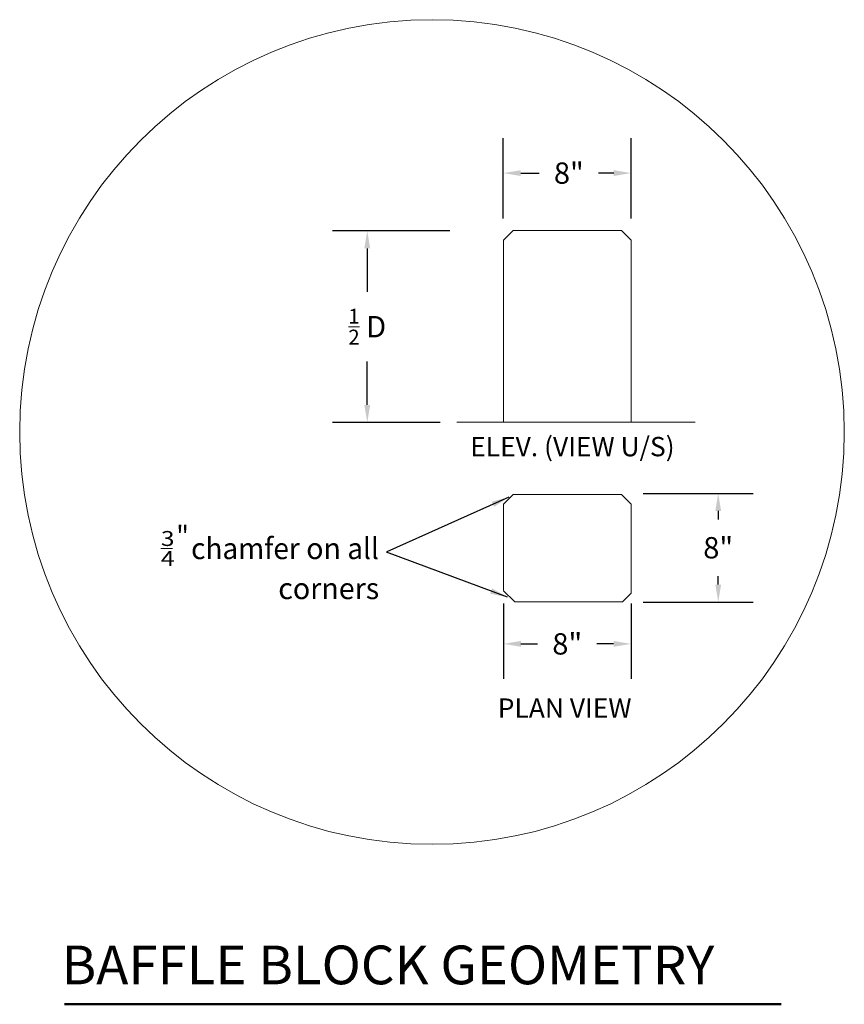
# Model space of a CAD drawing. Units: inches. Extents: x 26.5 to 43.1, y 10.9 to 24.5.
# Drawn here: x 38.2 to 42.5, y 14.4 to 19.5 of the extents above; entities that cross this region are included whole.
import ezdxf
from ezdxf.enums import TextEntityAlignment as Align

# ---------------------------------------------------------------- set-up
doc = ezdxf.new("R2010")
doc.units = ezdxf.units.IN
doc.header["$MEASUREMENT"] = 0
doc.layers.get('0').update_dxf_attribs({"lineweight": 0})
doc.layers.add('dim', color=7, linetype='Continuous', lineweight=0)
doc.layers.add('TEXT', color=7, linetype='Continuous', lineweight=0)
doc.styles.add('_TCW_TXTSTY_1', font='ARIAL.TTF')
doc.styles.add('_TCW_TXTSTY_10', font='ARIAL.TTF')
doc.styles.add('_TCW_TXTSTY_11', font='ARIAL.TTF', dxfattribs={"width": 1.01})
doc.styles.add('_TCW_TXTSTY_12', font='ARIAL.TTF', dxfattribs={"width": 0.98})
doc.styles.add('_TCW_TXTSTY_13', font='ARIAL.TTF', dxfattribs={"width": 0.99})
doc.styles.add('_TCW_TXTSTY_14', font='ARIAL.TTF', dxfattribs={"width": 0.99})
doc.styles.add('_TCW_TXTSTY_15', font='ARIAL.TTF', dxfattribs={"width": 0.98})
doc.styles.add('_TCW_TXTSTY_16', font='ARIAL.TTF', dxfattribs={"width": 1.18})
doc.styles.add('_TCW_TXTSTY_17', font='ARIAL.TTF', dxfattribs={"width": 1.17})
doc.styles.add('_TCW_TXTSTY_5', font='ARIAL.TTF')
doc.styles.add('_TCW_TXTSTY_6', font='ARIAL.TTF')
doc.styles.add('_TCW_TXTSTY_8', font='ARIAL.TTF')
doc.styles.add('_TCW_TXTSTY_9', font='ARIAL.TTF')
doc.styles.add('_TCW_TXTSTY_A', font='ARIAL.TTF')
doc.dimstyles.get("Standard").update_dxf_attribs({"dimtxt": 0.11, "dimasz": 0.09, "dimexe": 0.18, "dimexo": 0.0625, "dimgap": 0.09, "dimtad": 0, "dimtih": 1, "dimtoh": 1, "dimdec": 4, "dimrnd": 1e-07, "dimzin": 0, "dimdsep": 46, "dimtxsty": '_TCW_TXTSTY_1', "dimcen": 0.09, "dimadec": 4, "dimazin": 0, "dimtfac": 1, "dimtdec": 4, "dimtofl": 0, "dimtmove": 0, "dimatfit": 3, "dimfxl": 0, "dimtolj": 1, "dimtzin": 0, "dimarcsym": 0})

# ---------------------------------------------------------------- blocks, each defined once
blk = doc.blocks.new('*D5')
at = {"layer": 'dim', "color": 0, "linetype": 'Continuous', "lineweight": -2}
for p, q in [((40.7248, 18.4443), (40.7248, 18.8588)), ((41.3849, 18.4443), (41.3849, 18.8588)), ((40.8148, 18.6788), (40.9101, 18.6788)), ((41.2949, 18.6788), (41.2165, 18.6788))]:
    blk.add_line(p, q, dxfattribs=at)
at = {"layer": 'dim', "color": 0}
for points in [[(40.8148, 18.6938), (40.8148, 18.6638), (40.7248, 18.6788)], [(41.2949, 18.6638), (41.2949, 18.6938), (41.3849, 18.6788)]]:
    blk.add_solid(points, dxfattribs=at)
at = {"layer": 'dim', "color": 0, "insert": (41.0633, 18.6788), "char_height": 0.11, "attachment_point": 5, "style": '_TCW_TXTSTY_5'}
blk.add_mtext('\\A1;8"', dxfattribs=at)
blk = doc.blocks.new('*D6')
at = {"layer": 'dim', "color": 0, "linetype": 'Continuous', "lineweight": -2}
for p, q in [((40.726, 16.4573), (40.726, 16.069)), ((41.3843, 16.4573), (41.3843, 16.069)), ((40.816, 16.249), (40.9019, 16.249)), ((41.2943, 16.249), (41.2083, 16.249))]:
    blk.add_line(p, q, dxfattribs=at)
at = {"layer": 'dim', "color": 0}
for points in [[(40.816, 16.264), (40.816, 16.234), (40.726, 16.249)], [(41.2943, 16.234), (41.2943, 16.264), (41.3843, 16.249)]]:
    blk.add_solid(points, dxfattribs=at)
at = {"layer": 'dim', "color": 0, "insert": (41.0551, 16.249), "char_height": 0.11, "attachment_point": 5, "style": '_TCW_TXTSTY_6'}
blk.add_mtext('\\A1;8"', dxfattribs=at)
blk = doc.blocks.new('*D8')
at = {"color": 0, "linetype": 'Continuous', "lineweight": -2}
for p, q in [((40.449, 18.3803), (39.8427, 18.3803)), ((40.0227, 18.2903), (40.0227, 18.0662)), ((40.0227, 17.4819), (40.0227, 17.706)), ((40.399, 17.3919), (39.8427, 17.3919))]:
    blk.add_line(p, q, dxfattribs=at)
at = {"color": 0}
for points in [[(40.0377, 18.2903), (40.0077, 18.2903), (40.0227, 18.3803)], [(40.0077, 17.4819), (40.0377, 17.4819), (40.0227, 17.3919)]]:
    blk.add_solid(points, dxfattribs=at)
at = {"color": 0, "insert": (40.0227, 17.8861), "char_height": 0.11, "attachment_point": 5, "style": '_TCW_TXTSTY_8'}
blk.add_mtext('\\A1;{\\H0.7x;\\S1/2;} D', dxfattribs=at)
blk = doc.blocks.new('*D9')
at = {"layer": 'dim', "color": 0, "linetype": 'Continuous', "lineweight": -2}
for p, q in [((41.4468, 17.025), (42.0142, 17.025)), ((41.8342, 16.935), (41.8342, 16.8912)), ((41.8342, 16.5551), (41.8342, 16.5989)), ((41.4468, 16.4651), (42.0142, 16.4651))]:
    blk.add_line(p, q, dxfattribs=at)
at = {"layer": 'dim', "color": 0}
for points in [[(41.8492, 16.935), (41.8192, 16.935), (41.8342, 17.025)], [(41.8192, 16.5551), (41.8492, 16.5551), (41.8342, 16.4651)]]:
    blk.add_solid(points, dxfattribs=at)
at = {"layer": 'dim', "color": 0, "insert": (41.8342, 16.7451), "char_height": 0.11, "attachment_point": 5, "style": '_TCW_TXTSTY_9'}
blk.add_mtext('\\A1;8"', dxfattribs=at)

msp = doc.modelspace()

# ---------------------------------------------------------------- linework, layer by layer
at = {"linetype": 'ByBlock'}
for p, q in [((40.72595, 18.33181), (40.77595, 18.38181)), ((41.33426, 18.38181), (41.38426, 18.33181)), ((40.72595, 16.96971), (40.77595, 17.01971)), ((41.33426, 17.01971), (41.38426, 16.96971)), ((40.72595, 16.96971), (40.72595, 16.52467)), ((41.38426, 16.96971), (41.38426, 16.50953)), ((40.78309, 16.4673), (40.72596, 16.52339)), ((41.38446, 16.50995), (41.34162, 16.46705))]:
    msp.add_line(p, q, dxfattribs=at)
for p, q in [((40.72595, 17.72351), (40.72595, 18.33181)), ((41.38426, 17.39336), (41.38426, 18.33181)), ((40.72595, 17.72351), (40.72595, 17.39336)), ((40.48472, 17.39336), (41.70516, 17.39336)), ((40.72595, 17.39336), (41.71444, 17.39336)), ((40.77595, 17.01971), (41.33426, 17.01971)), ((41.34105, 16.4665), (40.78274, 16.4665))]:
    msp.add_line(p, q)
at = {"color": 0, "linetype": 'ByBlock'}
msp.add_line((38.95749, 16.74147), (39.01694, 16.74147), dxfattribs=at)
at = {"color": 7, "linetype": 'Continuous', "lineweight": 50}
msp.add_line((38.46088, 14.38868), (42.15859, 14.38868), dxfattribs=at)
at = {"lineweight": 0}
msp.add_circle((40.35692, 17.34247), 2.12811, dxfattribs=at)
at = {"layer": 'dim'}
msp.add_line((40.77595, 18.38181), (41.33426, 18.38181), dxfattribs=at)

# ---------------------------------------------------------------- texts
at = {"color": 0, "linetype": 'Continuous'}
for s, style, width, p, p2 in [('3', '_TCW_TXTSTY_17', 1.28076, (38.95749, 16.7543), (39.02781, 16.7543)), ('4', '_TCW_TXTSTY_16', 1.30256, (38.95749, 16.65164), (39.02861, 16.65164))]:
    msp.add_text(s, height=0.077, dxfattribs=dict(at, style=style, width=width)).set_placement(p, p2, align=Align.FIT)
at = {"linetype": 'Continuous'}
for s, style, width, p, p2 in [('" ', '_TCW_TXTSTY_15', 0.991359, (39.03678, 16.74917), (39.13318, 16.74917)), ('chamfer ', '_TCW_TXTSTY_14', 0.993166, (39.11362, 16.68647), (39.70684, 16.68647)), ('all ', '_TCW_TXTSTY_12', 0.992636, (39.92004, 16.68647), (40.11484, 16.68647)), ('on ', '_TCW_TXTSTY_13', 0.992877, (39.7078, 16.68647), (39.91968, 16.68647)), ('corners', '_TCW_TXTSTY_11', 1.029346, (39.56343, 16.47999), (40.08428, 16.47999))]:
    msp.add_text(s, height=0.11, dxfattribs=dict(at, style=style, width=width)).set_placement(p, p2, align=Align.FIT)
at = {"layer": 'TEXT', "attachment_point": 1, "style": '_TCW_TXTSTY_A'}
for s, insert, char_height, width in [('ELEV. (VIEW U/S)', (40.55398, 17.3171), 0.0999042, 1.2660403), ('PLAN VIEW', (40.69623, 15.96744), 0.099904, 0.7681594), ('BAFFLE BLOCK GEOMETRY', (38.44481, 14.6918), 0.1998084, 5.2792506)]:
    msp.add_mtext(s, dxfattribs=dict(at, insert=insert, char_height=char_height, width=width))

# ---------------------------------------------------------------- dimensions: what is measured, and where the dimension line sits
at = {"linetype": 'Continuous'}
dim = msp.add_linear_dim(base=(40.02266, 18.38032), p1=(40.46147, 17.39187), p2=(40.51147, 18.38032), angle=90, text='{\\H0.7x;\\S1/2;} D', dimstyle='Standard', override={"dimtxsty": '_TCW_TXTSTY_8'}, dxfattribs=at)
dim.commit()
dim.dimension.update_dxf_attribs({"geometry": '*D8', "text_midpoint": (40.02266, 17.88609)})
at = {"layer": 'dim', "linetype": 'Continuous'}
for base, p1, p2, angle, override, picture, middle, dimtype in [((41.38489, 18.67877), (40.72483, 18.38181), (41.38489, 18.38181), 0, {"dimtxsty": '_TCW_TXTSTY_5'}, '*D5', (41.06326, 18.67877), 161), ((41.83425, 16.46515), (41.38426, 17.025), (41.38426, 16.46515), 90, {"dimtxsty": '_TCW_TXTSTY_9'}, '*D9', (41.83425, 16.74507), 160)]:
    dim = msp.add_linear_dim(base=base, p1=p1, p2=p2, angle=angle, text='8"', dimstyle='Standard', override=override, dxfattribs=at)
    dim.commit()
    dim.dimension.update_dxf_attribs({"geometry": picture, "text_midpoint": middle, "dimtype": dimtype})
dim = msp.add_linear_dim(base=(40.72595, 16.24904), p1=(41.38426, 16.51976), p2=(40.72595, 16.51976), text='8"', dimstyle='Standard', override={"dimtxsty": '_TCW_TXTSTY_6'}, dxfattribs=at)
dim.commit()
dim.dimension.update_dxf_attribs({"geometry": '*D6', "text_midpoint": (41.05511, 16.24904), "dimtype": 160})

# ---------------------------------------------------------------- leaders
at = {"linetype": 'Continuous'}
for points in [[(40.75327, 17.00641), (40.12358, 16.72431)], [(40.74657, 16.49023), (40.1224, 16.72219)]]:
    msp.add_leader(points, dimstyle='Standard', override={"dimtxsty": '_TCW_TXTSTY_10', "dimclrt": 256}, dxfattribs=at)

doc.saveas('drawing.dxf')
